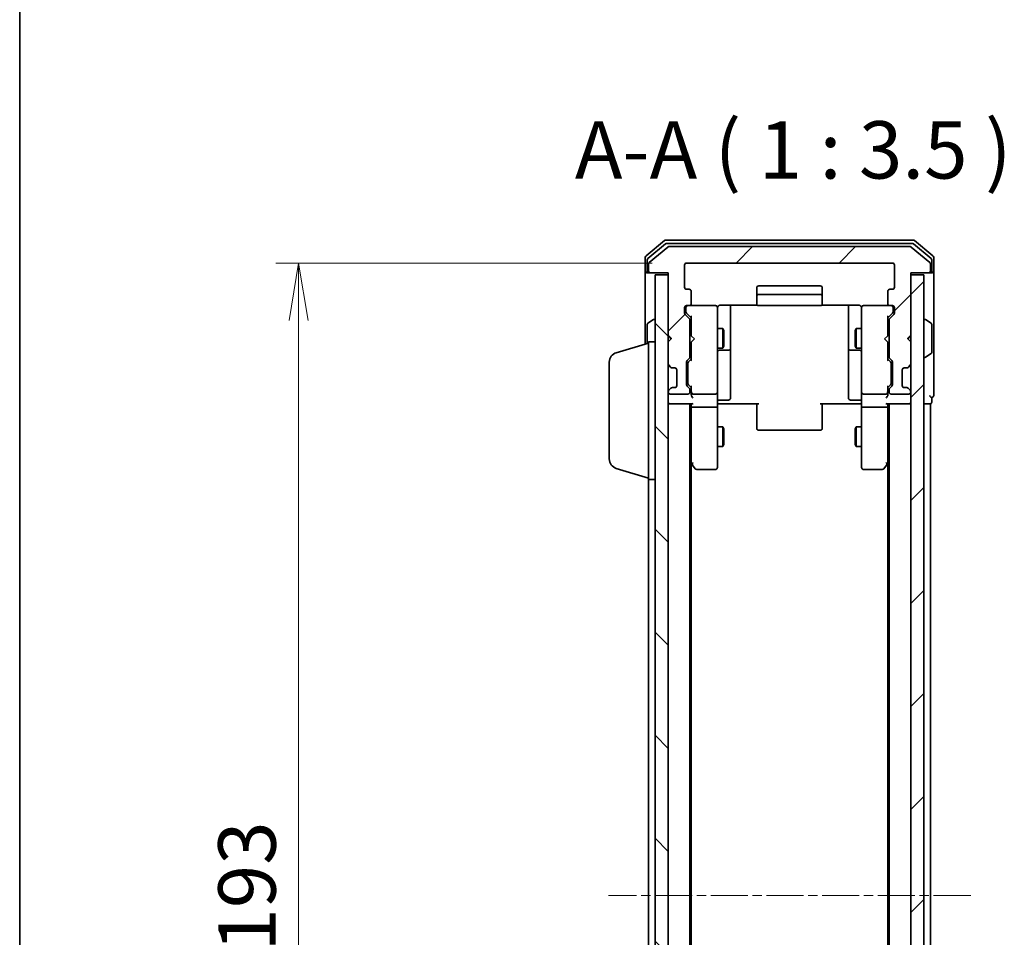
# Model space of a CAD drawing. Units: millimetres. Extents: x 0 to 4742, y 0 to 984.
# Drawn here: x 205 to 356, y 564 to 704 of the extents above; entities that cross this region are included whole.
import ezdxf

# ---------------------------------------------------------------- set-up
doc = ezdxf.new("R2010")
doc.units = ezdxf.units.MM
doc.linetypes.add('CHAIN', pattern=[0.3543, 0.2362, -0.0295, 0.0591, -0.0295])
for name, color, linetype, lineweight in [('Border (ISO)', 7, 'Continuous', 35), ('Centerline (ISO)', 131, 'Continuous', 18), ('Dimension (ISO)', 7, 'Continuous', 18), ('Dimension (ISO) @ 1', 7, 'Continuous', 18), ('Hatch (ISO)', 1, 'Continuous', 18), ('Symbol (ISO)', 7, 'Continuous', 18), ('Visible (ISO)', 7, 'Continuous', 35)]:
    doc.layers.add(name, color=color, linetype=linetype, lineweight=lineweight)
doc.styles.add('Note Text (TK)', font='MS PGothic.ttf')
doc.dimstyles.new('Default - Method 1b (TK)', dxfattribs={"dimscale": 0.5, "dimtxt": 2.5, "dimasz": 2.5, "dimexe": 1, "dimexo": 1.5, "dimgap": 1, "dimtad": 1, "dimrnd": 1e-08, "dimdsep": 46, "dimtxsty": 'Note Text (TK)', "dimblk": 'OPEN', "dimcen": 0.09, "dimdle": 5, "dimclrd": 100, "dimclre": 100, "dimclrt": 7, "dimadec": 1, "dimazin": 1, "dimtfac": 1, "dimtmove": 0, "dimatfit": 3, "dimldrblk": 'OPEN', "dimfxl": 1, "dimtolj": 1, "dimlwd": -1, "dimlwe": -1, "dimarcsym": 0})
pattern_1 = [(45, (154.75, -28), (-7.85772, 7.85772), [])]

# ---------------------------------------------------------------- blocks, each defined once
blk = doc.blocks.new('図面枠 tk図枠')
at = {"layer": 'Border (ISO)'}
blk.add_line((14.5, 289), (14.5, 8), dxfattribs=at)
blk = doc.blocks.new('_Open')
at = {"color": 0, "linetype": 'ByBlock', "lineweight": -2}
for p, q in [((-1, 0.167), (0, 0)), ((-1, -0.167), (0, 0)), ((0, 0), (-1, 0))]:
    blk.add_line(p, q, dxfattribs=at)
blk = doc.blocks.new('*D23')
at = {"layer": 'Defpoints', "color": 0}
for p in [(307.25, 666.4), (248.06, 473.4), (307.25, 473.4)]:
    blk.add_point(p, dxfattribs=at)
at = {"layer": 'Dimension (ISO)', "color": 100}
for p, q in [((302, 666.4), (244.56, 666.4)), ((248.06, 657.65), (248.06, 482.15)), ((302, 473.4), (244.56, 473.4))]:
    blk.add_line(p, q, dxfattribs=at)
at = {"layer": 'Dimension (ISO)', "color": 100, "xscale": 8.75, "yscale": 8.75, "zscale": 8.75}
for p, rotation in [((248.06, 666.4), 90), ((248.06, 473.4), 270)]:
    blk.add_blockref('_Open', p, dxfattribs=dict(at, rotation=rotation))
at = {"layer": 'Dimension (ISO)', "color": 7, "insert": (240.18, 561.35), "char_height": 8.75, "attachment_point": 4, "rotation": 90, "style": 'Note Text (TK)'}
blk.add_mtext('\\A1;193', dxfattribs=at)

msp = doc.modelspace()

# ---------------------------------------------------------------- hatches: boundary and pattern name
at = {"layer": 'Hatch (ISO)'}
h = msp.add_hatch(dxfattribs=at)
h.set_pattern_fill('ANSI31', color=256, scale=88.9, style=0)
h.set_pattern_definition(pattern_1)
edge = h.paths.add_edge_path()
edge.add_ellipse((344.1526, 665.2019), major_axis=(0.3, 0), ratio=1, start_angle=270, end_angle=360)
edge.add_line((344.4526, 665.2019), (344.4526, 666.2613))
edge.add_ellipse((344.1526, 666.2613), major_axis=(0, 0.3), ratio=1, start_angle=270, end_angle=320.194429)
edge.add_line((344.3446, 666.4918), (341.536, 668.8323))
edge.add_ellipse((341.3439, 668.6019), major_axis=(0.1921, 0.2305), ratio=1, start_angle=0, end_angle=39.805571)
edge.add_line((341.3439, 668.9019), (304.5612, 668.9019))
edge.add_ellipse((304.5612, 668.6019), major_axis=(-0.3, 0), ratio=1, start_angle=270, end_angle=309.805571)
edge.add_line((304.3691, 668.8323), (301.5605, 666.4918))
edge.add_ellipse((301.7526, 666.2613), major_axis=(-0.2305, -0.1921), ratio=1, start_angle=270, end_angle=320.194429)
edge.add_line((301.4526, 666.2613), (301.4526, 665.2019))
edge.add_ellipse((301.7526, 665.2019), major_axis=(0, -0.3), ratio=1, start_angle=270, end_angle=360)
edge.add_line((301.7526, 664.9019), (304.4526, 664.9019))
edge.add_line((304.4526, 664.9019), (304.4526, 655.4019))
edge.add_line((304.4526, 655.4019), (304.9526, 654.9019))
edge.add_line((304.9526, 654.9019), (304.4526, 654.4019))
edge.add_line((304.4526, 654.4019), (304.4526, 651.0261))
edge.add_ellipse((304.7526, 651.0261), major_axis=(0, -0.3), ratio=1, start_angle=270, end_angle=315)
edge.add_line((304.5404, 650.814), (304.8647, 650.4897))
edge.add_ellipse((305.0768, 650.7019), major_axis=(0.2121, -0.2121), ratio=1, start_angle=270, end_angle=315)
edge.add_line((305.0768, 650.4019), (305.4526, 650.4019))
edge.add_ellipse((305.4526, 650.1019), major_axis=(0.3, 0), ratio=1, start_angle=0, end_angle=90, ccw=False)
edge.add_line((305.7526, 650.1019), (305.7526, 647.7019))
edge.add_ellipse((305.4526, 647.7019), major_axis=(0, -0.3), ratio=1, start_angle=0, end_angle=90, ccw=False)
edge.add_line((305.4526, 647.4019), (305.0768, 647.4019))
edge.add_ellipse((305.0768, 647.1019), major_axis=(-0.3, 0), ratio=1, start_angle=270, end_angle=315)
edge.add_line((304.8647, 647.314), (304.5404, 646.9897))
edge.add_ellipse((304.7526, 646.7776), major_axis=(-0.2121, -0.2121), ratio=1, start_angle=270, end_angle=315)
edge.add_line((304.4526, 646.7776), (304.4526, 646.7019))
edge.add_ellipse((304.7526, 646.7019), major_axis=(0, -0.3), ratio=1, start_angle=270, end_angle=360)
edge.add_line((304.7526, 646.4019), (307.4526, 646.4019))
edge.add_ellipse((307.4526, 646.7019), major_axis=(0.3, 0), ratio=1, start_angle=270, end_angle=360)
edge.add_line((307.7526, 646.7019), (307.7526, 647.0776))
edge.add_ellipse((307.4526, 647.0776), major_axis=(0, 0.3), ratio=1, start_angle=270, end_angle=315)
edge.add_line((307.6647, 647.2897), (307.3404, 647.614))
edge.add_ellipse((307.5526, 647.8261), major_axis=(-0.2121, 0.2121), ratio=1, start_angle=45, end_angle=90, ccw=False)
edge.add_line((307.2526, 647.8261), (307.2526, 651.3276))
edge.add_ellipse((307.5526, 651.3276), major_axis=(0, 0.3), ratio=1, start_angle=45, end_angle=90, ccw=False)
edge.add_line((307.3404, 651.5397), (307.6647, 651.864))
edge.add_ellipse((307.4526, 652.0761), major_axis=(0.2121, 0.2121), ratio=1, start_angle=270, end_angle=315)
edge.add_line((307.7526, 652.0761), (307.7526, 657.7276))
edge.add_ellipse((307.4526, 657.7276), major_axis=(0, 0.3), ratio=1, start_angle=270, end_angle=315)
edge.add_line((307.6647, 657.9397), (307.0404, 658.564))
edge.add_ellipse((307.2526, 658.7761), major_axis=(-0.2121, 0.2121), ratio=1, start_angle=45, end_angle=90, ccw=False)
edge.add_line((306.9526, 658.7761), (306.9526, 659.6019))
edge.add_ellipse((307.2526, 659.6019), major_axis=(0, 0.3), ratio=1, start_angle=0, end_angle=90, ccw=False)
edge.add_line((307.2526, 659.9019), (307.6526, 659.9019))
edge.add_ellipse((307.6526, 660.2019), major_axis=(0.3, 0), ratio=1, start_angle=270, end_angle=360)
edge.add_line((307.9526, 660.2019), (307.9526, 662.1019))
edge.add_ellipse((307.6526, 662.1019), major_axis=(0, 0.3), ratio=1, start_angle=270, end_angle=360)
edge.add_line((307.6526, 662.4019), (307.2526, 662.4019))
edge.add_ellipse((307.2526, 662.7019), major_axis=(-0.3, 0), ratio=1, start_angle=0, end_angle=90, ccw=False)
edge.add_line((306.9526, 662.7019), (306.9526, 666.1019))
edge.add_ellipse((307.2526, 666.1019), major_axis=(0, 0.3), ratio=1, start_angle=0, end_angle=90, ccw=False)
edge.add_line((307.2526, 666.4019), (338.6526, 666.4019))
edge.add_ellipse((338.6526, 666.1019), major_axis=(0.3, 0), ratio=1, start_angle=0, end_angle=90, ccw=False)
edge.add_line((338.9526, 666.1019), (338.9526, 662.7019))
edge.add_ellipse((338.6526, 662.7019), major_axis=(0, -0.3), ratio=1, start_angle=0, end_angle=90, ccw=False)
edge.add_line((338.6526, 662.4019), (338.2526, 662.4019))
edge.add_ellipse((338.2526, 662.1019), major_axis=(-0.3, 0), ratio=1, start_angle=270, end_angle=360)
edge.add_line((337.9526, 662.1019), (337.9526, 660.2019))
edge.add_ellipse((338.2526, 660.2019), major_axis=(0, -0.3), ratio=1, start_angle=270, end_angle=360)
edge.add_line((338.2526, 659.9019), (338.6526, 659.9019))
edge.add_ellipse((338.6526, 659.6019), major_axis=(0.3, 0), ratio=1, start_angle=0, end_angle=90, ccw=False)
edge.add_line((338.9526, 659.6019), (338.9526, 658.7761))
edge.add_ellipse((338.6526, 658.7761), major_axis=(0, -0.3), ratio=1, start_angle=45, end_angle=90, ccw=False)
edge.add_line((338.8647, 658.564), (338.2404, 657.9397))
edge.add_ellipse((338.4526, 657.7276), major_axis=(-0.2121, -0.2121), ratio=1, start_angle=270, end_angle=315)
edge.add_line((338.1526, 657.7276), (338.1526, 652.0761))
edge.add_ellipse((338.4526, 652.0761), major_axis=(0, -0.3), ratio=1, start_angle=270, end_angle=315)
edge.add_line((338.2404, 651.864), (338.5647, 651.5397))
edge.add_ellipse((338.3526, 651.3276), major_axis=(0.2121, -0.2121), ratio=1, start_angle=45, end_angle=90, ccw=False)
edge.add_line((338.6526, 651.3276), (338.6526, 647.8261))
edge.add_ellipse((338.3526, 647.8261), major_axis=(0, -0.3), ratio=1, start_angle=45, end_angle=90, ccw=False)
edge.add_line((338.5647, 647.614), (338.2404, 647.2897))
edge.add_ellipse((338.4526, 647.0776), major_axis=(-0.2121, -0.2121), ratio=1, start_angle=270, end_angle=315)
edge.add_line((338.1526, 647.0776), (338.1526, 646.7019))
edge.add_ellipse((338.4526, 646.7019), major_axis=(0, -0.3), ratio=1, start_angle=270, end_angle=360)
edge.add_line((338.4526, 646.4019), (341.1526, 646.4019))
edge.add_ellipse((341.1526, 646.7019), major_axis=(0.3, 0), ratio=1, start_angle=270, end_angle=360)
edge.add_line((341.4526, 646.7019), (341.4526, 646.7776))
edge.add_ellipse((341.1526, 646.7776), major_axis=(0, 0.3), ratio=1, start_angle=270, end_angle=315)
edge.add_line((341.3647, 646.9897), (341.0404, 647.314))
edge.add_ellipse((340.8283, 647.1019), major_axis=(-0.2121, 0.2121), ratio=1, start_angle=270, end_angle=315)
edge.add_line((340.8283, 647.4019), (340.4526, 647.4019))
edge.add_ellipse((340.4526, 647.7019), major_axis=(-0.3, 0), ratio=1, start_angle=0, end_angle=90, ccw=False)
edge.add_line((340.1526, 647.7019), (340.1526, 650.1019))
edge.add_ellipse((340.4526, 650.1019), major_axis=(0, 0.3), ratio=1, start_angle=0, end_angle=90, ccw=False)
edge.add_line((340.4526, 650.4019), (340.8283, 650.4019))
edge.add_ellipse((340.8283, 650.7019), major_axis=(0.3, 0), ratio=1, start_angle=270, end_angle=315)
edge.add_line((341.0404, 650.4897), (341.3647, 650.814))
edge.add_ellipse((341.1526, 651.0261), major_axis=(0.2121, 0.2121), ratio=1, start_angle=270, end_angle=315)
edge.add_line((341.4526, 651.0261), (341.4526, 654.4019))
edge.add_line((341.4526, 654.4019), (340.9526, 654.9019))
edge.add_line((340.9526, 654.9019), (341.4526, 655.4019))
edge.add_line((341.4526, 655.4019), (341.4526, 664.9019))
edge.add_line((341.4526, 664.9019), (344.1526, 664.9019))
h = msp.add_hatch(dxfattribs=at)
h.set_pattern_fill('ANSI31', color=256, scale=88.9, angle=90.00021, style=0)
h.set_pattern_definition([(135.0002, (154.75, -28), (-7.8577, -7.85775), [])])
h.paths.add_polyline_path([(302.4526, 475.2019), (304.4526, 475.2019), (304.4526, 664.6019), (302.4526, 664.6019)])
h = msp.add_hatch(dxfattribs=at)
h.set_pattern_fill('ANSI31', color=256, scale=88.9, style=0)
h.set_pattern_definition(pattern_1)
h.paths.add_polyline_path([(341.4526, 475.2019), (343.4526, 475.2019), (343.4526, 664.6019), (341.4526, 664.6019)])

# ---------------------------------------------------------------- linework, layer by layer
at = {"layer": 'Centerline (ISO)', "linetype": 'CHAIN', "ltscale": 23.990969}
msp.add_line((350.5939, 569.9019), (295.3112, 569.9019), dxfattribs=at)
at = {"layer": 'Visible (ISO)'}
for p, q in [((303.8691, 669.8323), (301.0605, 667.4918)), ((304.0501, 669.3323), (301.3605, 667.091)), ((304.3691, 668.8323), (301.5605, 666.4918)), ((341.8439, 669.9019), (304.0612, 669.9019)), ((341.6629, 669.4019), (304.2422, 669.4019)), ((341.3439, 668.9019), (304.5612, 668.9019)), ((344.3446, 666.4918), (341.536, 668.8323)), ((344.5446, 667.091), (341.855, 669.3323)), ((344.8446, 667.4918), (342.036, 669.8323)), ((300.9526, 667.2613), (300.9526, 665.2019)), ((344.9526, 665.2019), (344.9526, 667.2613)), ((301.2526, 666.8605), (301.2526, 665.2019)), ((301.4526, 666.2613), (301.4526, 665.2019)), ((306.9526, 662.7019), (306.9526, 666.1019)), ((307.2526, 666.4019), (338.6526, 666.4019)), ((338.9526, 666.1019), (338.9526, 662.7019)), ((344.4526, 665.2019), (344.4526, 666.2613)), ((344.6526, 665.2019), (344.6526, 666.8605)), ((300.9526, 665.2019), (300.9526, 654.0519)), ((301.5526, 664.9019), (301.2526, 664.9019)), ((301.5526, 664.9019), (301.7526, 664.9019)), ((301.7526, 664.9019), (304.4526, 664.9019)), ((304.4526, 664.6019), (302.4526, 664.6019)), ((302.4526, 664.6019), (302.4526, 475.2019)), ((304.4526, 664.9019), (304.4526, 655.4019)), ((304.4526, 475.2019), (304.4526, 664.6019)), ((341.4526, 655.4019), (341.4526, 664.9019)), ((341.4526, 664.9019), (344.1526, 664.9019)), ((343.4526, 664.6019), (341.4526, 664.6019)), ((341.4526, 664.6019), (341.4526, 475.2019)), ((343.4526, 475.2019), (343.4526, 664.6019)), ((344.1526, 664.9019), (344.3526, 664.9019)), ((344.6526, 664.9019), (344.3526, 664.9019)), ((344.9526, 649.9019), (344.9526, 665.2019)), ((317.9526, 662.6019), (317.9526, 661.3019)), ((327.6526, 662.9019), (318.2526, 662.9019)), ((327.9526, 661.3019), (327.9526, 662.6019)), ((307.6526, 662.4019), (307.2526, 662.4019)), ((307.9526, 660.2019), (307.9526, 662.1019)), ((317.9526, 661.3019), (317.9526, 661.109)), ((317.9526, 660.9675), (317.9526, 661.109)), ((327.6526, 661.6019), (318.2526, 661.6019)), ((327.9526, 661.109), (327.9526, 661.3019)), ((327.9526, 661.109), (327.9526, 660.9675)), ((337.9526, 662.1019), (337.9526, 660.2019)), ((338.6526, 662.4019), (338.2526, 662.4019)), ((306.9526, 658.7761), (306.9526, 659.6019)), ((307.1526, 659.6019), (307.1526, 659.1127)), ((307.2526, 659.9019), (307.6526, 659.9019)), ((311.6526, 659.9019), (307.6526, 659.9019)), ((311.6759, 659.9019), (311.6526, 659.9019)), ((311.9526, 658.7165), (311.9526, 659.6019)), ((312.4526, 659.9917), (318.0385, 659.9917)), ((313.9526, 653.5789), (313.9526, 659.9917)), ((317.9526, 660.9675), (317.9526, 660.2604)), ((317.9526, 660.2019), (317.9526, 660.2604)), ((318.2526, 659.9019), (327.6526, 659.9019)), ((327.8666, 659.9917), (333.4526, 659.9917)), ((327.9526, 660.2604), (327.9526, 660.9675)), ((327.9526, 660.2604), (327.9526, 660.2019)), ((331.9526, 659.9917), (331.9526, 653.5789)), ((333.9526, 659.6019), (333.9526, 658.7165)), ((334.2526, 659.9019), (334.2292, 659.9019)), ((338.2526, 659.9019), (334.2526, 659.9019)), ((338.2526, 659.9019), (338.6526, 659.9019)), ((338.7526, 659.1127), (338.7526, 659.6019)), ((338.9526, 659.6019), (338.9526, 658.7761)), ((307.6647, 657.9397), (307.0404, 658.564)), ((307.1526, 659.1127), (307.1526, 658.9762)), ((307.2404, 658.764), (307.9526, 658.0519)), ((307.9526, 658.228), (307.9526, 655.3159)), ((311.9526, 647.5201), (311.9526, 658.7165)), ((333.9526, 658.7165), (333.9526, 647.5201)), ((338.6647, 658.764), (337.9526, 658.0519)), ((337.9526, 655.3159), (337.9526, 658.228)), ((338.8647, 658.564), (338.2404, 657.9397)), ((338.7526, 658.9762), (338.7526, 659.1127)), ((301.2526, 657.0433), (301.2526, 654.1419)), ((301.3436, 657.211), (302.2028, 657.7696)), ((302.3526, 657.8019), (302.3118, 657.8019)), ((307.7526, 652.0761), (307.7526, 657.7276)), ((338.1526, 657.7276), (338.1526, 652.0761)), ((343.5526, 657.8019), (343.5933, 657.8019)), ((344.5616, 657.211), (343.7023, 657.7696)), ((344.6526, 652.7604), (344.6526, 657.0433)), ((304.4526, 655.4019), (304.9526, 654.9019)), ((304.4526, 655.3159), (304.5404, 655.2281)), ((304.5404, 655.2281), (304.9096, 654.8589)), ((307.7526, 656.4019), (307.9526, 656.4019)), ((307.9526, 655.3159), (308.0126, 655.2559)), ((308.4526, 654.8159), (308.0126, 655.2559)), ((311.9526, 656.4019), (312.8026, 656.4019)), ((312.8026, 653.4019), (312.8026, 656.4019)), ((312.9559, 656.0951), (312.8026, 656.4019)), ((312.9559, 656.0951), (312.9559, 653.7086)), ((332.9492, 656.0951), (333.1026, 656.4019)), ((332.9492, 653.7086), (332.9492, 656.0951)), ((333.1026, 656.4019), (333.1026, 653.4019)), ((333.9526, 656.4019), (333.1026, 656.4019)), ((337.4526, 654.8159), (337.8926, 655.2559)), ((337.8926, 655.2559), (337.9526, 655.3159)), ((338.1526, 656.4019), (337.9526, 656.4019)), ((340.9526, 654.9019), (341.4526, 655.4019)), ((341.3647, 655.2281), (340.9955, 654.8589)), ((341.3647, 655.2281), (341.4526, 655.3159)), ((296.5215, 652.7226), (301.4526, 654.2019)), ((301.4526, 633.4019), (301.4526, 654.4019)), ((301.4526, 654.4019), (302.4526, 654.4019)), ((304.9526, 654.9019), (304.4526, 654.4019)), ((304.4526, 654.4019), (304.4526, 651.0261)), ((308.0126, 654.3759), (307.9526, 654.3159)), ((307.9526, 654.3159), (307.9526, 651.5758)), ((308.4526, 654.8159), (308.0126, 654.3759)), ((312.9559, 653.7086), (312.8026, 653.4019)), ((313.9526, 653.4073), (313.9526, 653.5789)), ((331.9526, 653.5789), (331.9526, 653.4073)), ((332.9492, 653.7086), (333.1026, 653.4019)), ((337.4526, 654.8159), (337.8926, 654.3759)), ((337.9526, 654.3159), (337.8926, 654.3759)), ((337.9526, 651.5758), (337.9526, 654.3159)), ((341.4526, 654.4019), (340.9526, 654.9019)), ((341.4526, 651.0261), (341.4526, 654.4019)), ((307.7526, 653.4019), (307.9526, 653.4019)), ((311.9526, 653.4019), (312.8026, 653.4019)), ((312.2526, 653.1073), (313.6526, 653.1073)), ((313.9526, 649.7328), (313.9526, 653.4073)), ((331.9526, 653.4073), (331.9526, 649.7328)), ((332.2526, 653.1073), (333.6526, 653.1073)), ((333.9526, 653.4019), (333.1026, 653.4019)), ((338.1526, 653.4019), (337.9526, 653.4019)), ((343.5526, 652.0019), (343.5933, 652.0019)), ((344.5616, 652.5927), (343.7023, 652.0342)), ((295.4526, 636.5179), (295.4526, 651.2858)), ((304.5404, 650.814), (304.8647, 650.4897)), ((304.8647, 650.4897), (304.8851, 650.4693)), ((307.2526, 647.8261), (307.2526, 651.3276)), ((307.3404, 651.5397), (307.6647, 651.864)), ((307.4526, 651.1276), (307.4526, 650.9842)), ((307.4526, 650.9842), (307.4526, 648.1696)), ((307.9526, 651.7519), (307.5404, 651.3397)), ((337.9526, 651.7519), (338.3647, 651.3397)), ((338.2404, 651.864), (338.5647, 651.5397)), ((338.4526, 650.9842), (338.4526, 651.1276)), ((338.4526, 648.1696), (338.4526, 650.9842)), ((338.6526, 651.3276), (338.6526, 647.8261)), ((341.02, 650.4693), (341.0404, 650.4897)), ((341.0404, 650.4897), (341.3647, 650.814)), ((305.0768, 650.4019), (305.4526, 650.4019)), ((305.7526, 650.1019), (305.7526, 647.7019)), ((313.9526, 645.8032), (313.9526, 649.7328)), ((331.9526, 649.7328), (331.9526, 645.8032)), ((340.1526, 647.7019), (340.1526, 650.1019)), ((340.4526, 650.4019), (340.8283, 650.4019)), ((344.9526, 646.2019), (344.9526, 649.9019)), ((307.6647, 647.2897), (307.3404, 647.614)), ((307.4526, 648.1696), (307.4526, 648.0262)), ((307.9526, 647.4019), (307.5404, 647.814)), ((307.9526, 647.578), (307.9526, 646.7019)), ((311.9526, 646.7019), (311.9526, 647.5201)), ((333.9526, 647.5201), (333.9526, 646.7019)), ((338.3647, 647.814), (337.9526, 647.4019)), ((337.9526, 646.7019), (337.9526, 647.578)), ((338.5647, 647.614), (338.2404, 647.2897)), ((338.4526, 648.0262), (338.4526, 648.1696)), ((304.4526, 646.7776), (304.4526, 646.7019)), ((304.8647, 647.314), (304.5404, 646.9897)), ((304.7526, 646.4019), (307.4526, 646.4019)), ((304.8851, 647.3344), (304.8647, 647.314)), ((305.4526, 647.4019), (305.0768, 647.4019)), ((307.7526, 646.7019), (307.7526, 647.0776)), ((307.9526, 646.7019), (307.9526, 646.3261)), ((308.2526, 646.4019), (311.6526, 646.4019)), ((311.9526, 646.7019), (311.9526, 644.5261)), ((333.9526, 644.5261), (333.9526, 646.7019)), ((334.2526, 646.4019), (337.6526, 646.4019)), ((337.9526, 646.3261), (337.9526, 646.7019)), ((338.1526, 647.0776), (338.1526, 646.7019)), ((338.4526, 646.4019), (341.1526, 646.4019)), ((340.8283, 647.4019), (340.4526, 647.4019)), ((341.0404, 647.314), (341.02, 647.3344)), ((341.3647, 646.9897), (341.0404, 647.314)), ((341.4526, 646.7019), (341.4526, 646.7776)), ((304.4526, 644.9019), (304.7526, 644.9019)), ((304.7526, 644.9019), (308.0404, 644.9019)), ((307.7526, 494.9019), (307.7526, 644.9019)), ((307.9526, 644.9019), (307.9526, 644.5261)), ((307.9526, 644.5261), (307.9526, 635.9352)), ((311.9526, 635.9653), (311.9526, 644.5261)), ((312.1776, 644.9019), (311.9603, 644.9019)), ((312.1776, 644.9019), (312.4526, 644.9019)), ((312.2526, 645.5032), (313.6526, 645.5032)), ((318.2526, 644.9019), (312.4526, 644.9019)), ((317.9526, 644.4876), (317.9526, 644.9019)), ((317.9526, 644.4876), (317.9526, 642.109)), ((333.4526, 644.9019), (327.6526, 644.9019)), ((327.9526, 644.9019), (327.9526, 644.4876)), ((327.9526, 642.109), (327.9526, 644.4876)), ((333.6526, 645.5032), (332.2526, 645.5032)), ((333.4526, 644.9019), (333.7275, 644.9019)), ((333.9448, 644.9019), (333.7275, 644.9019)), ((333.9526, 644.5261), (333.9526, 635.9653)), ((337.8647, 644.9019), (341.1526, 644.9019)), ((337.9526, 644.5261), (337.9526, 644.9019)), ((337.9526, 635.9352), (337.9526, 644.5261)), ((338.1526, 644.9019), (338.1526, 494.9019)), ((341.1526, 644.9019), (341.4526, 644.9019)), ((343.4526, 644.9019), (344.1526, 644.9019)), ((344.1526, 644.9019), (344.4526, 644.9019)), ((344.4526, 494.9019), (344.4526, 644.9019)), ((344.6526, 645.2019), (344.6526, 645.9019)), ((311.6526, 644.4019), (308.2526, 644.4019)), ((337.6526, 644.4019), (334.2526, 644.4019)), ((317.9526, 641.9675), (317.9526, 642.109)), ((317.9526, 641.9675), (317.9526, 641.2604)), ((327.9526, 642.109), (327.9526, 641.9675)), ((327.9526, 641.2604), (327.9526, 641.9675)), ((311.9526, 641.4019), (312.8026, 641.4019)), ((312.8026, 638.4019), (312.8026, 641.4019)), ((312.9559, 641.0951), (312.8026, 641.4019)), ((312.9559, 641.0951), (312.9559, 638.7086)), ((317.9526, 641.2019), (317.9526, 641.2604)), ((318.2526, 640.9019), (327.6526, 640.9019)), ((327.9526, 641.2604), (327.9526, 641.2019)), ((332.9492, 641.0951), (333.1026, 641.4019)), ((332.9492, 638.7086), (332.9492, 641.0951)), ((333.1026, 641.4019), (333.1026, 638.4019)), ((333.9526, 641.4019), (333.1026, 641.4019)), ((312.9559, 638.7086), (312.8026, 638.4019)), ((332.9492, 638.7086), (333.1026, 638.4019)), ((311.9526, 638.4019), (312.8026, 638.4019)), ((333.9526, 638.4019), (333.1026, 638.4019)), ((307.7526, 636.1019), (308.0126, 635.7552)), ((307.9526, 503.9685), (307.9526, 635.8352)), ((308.0126, 635.7552), (308.5626, 635.0219)), ((308.2526, 635.9653), (308.0969, 635.8097)), ((311.9526, 635.2019), (311.9526, 635.9653)), ((333.9526, 635.9653), (333.9526, 635.2019)), ((337.3426, 635.0219), (337.8926, 635.7552)), ((337.6526, 635.9653), (337.8082, 635.8097)), ((337.8926, 635.7552), (338.1526, 636.1019)), ((337.9526, 635.8352), (337.9526, 503.9685)), ((296.5215, 635.0812), (301.4526, 633.6019)), ((308.8026, 634.9019), (311.6526, 634.9019)), ((334.2526, 634.9019), (337.1026, 634.9019)), ((301.4526, 633.4019), (301.4526, 506.4019)), ((301.4526, 633.4019), (302.4526, 633.4019))]:
    msp.add_line(p, q, dxfattribs=at)
for centre, radius, start, end in [((304.0612, 669.6019), 0.3, 90, 129.805571), ((304.2422, 669.1019), 0.3, 90, 129.805571), ((304.5612, 668.6019), 0.3, 90, 129.805571), ((341.3439, 668.6019), 0.3, 50.194429, 90), ((341.6629, 669.1019), 0.3, 50.194429, 90), ((341.8439, 669.6019), 0.3, 50.194429, 90), ((301.2526, 667.2613), 0.3, 129.805571, 180), ((301.5526, 666.8605), 0.3, 129.805571, 180), ((344.3526, 666.8605), 0.3, 0, 50.194429), ((344.6526, 667.2613), 0.3, 0, 50.194429), ((301.7526, 666.2613), 0.3, 129.805571, 180), ((307.2526, 666.1019), 0.3, 90, 180), ((338.6526, 666.1019), 0.3, 0, 90), ((344.1526, 666.2613), 0.3, 0, 50.194429), ((301.2526, 665.2019), 0.3, 180, 270), ((301.5526, 665.2019), 0.3, 180, 270), ((301.7526, 665.2019), 0.3, 180, 270), ((344.1526, 665.2019), 0.3, 270, 0), ((344.3526, 665.2019), 0.3, 270, 0), ((344.6526, 665.2019), 0.3, 270, 0), ((307.2526, 662.7019), 0.3, 180, 270), ((318.2526, 662.6019), 0.3, 90, 180), ((327.6526, 662.6019), 0.3, 0, 90), ((338.6526, 662.7019), 0.3, 270, 0), ((307.6526, 662.1019), 0.3, 0, 90), ((318.2526, 661.3019), 0.3, 90, 180), ((327.6526, 661.3019), 0.3, 0, 90), ((338.2526, 662.1019), 0.3, 90, 180), ((307.2526, 659.6019), 0.3, 90, 180), ((307.4526, 659.6019), 0.3, 90, 180), ((307.6526, 660.2019), 0.3, 270, 0), ((311.6526, 659.6019), 0.3, 0, 90), ((311.678, 659.6019), 0.3, 345.522488, 90), ((312.4526, 659.4019), 0.5, 165.522488, 180), ((318.2526, 660.2019), 0.3, 180, 270), ((327.6526, 660.2019), 0.3, 270, 0), ((334.2271, 659.6019), 0.3, 90, 194.477512), ((333.4526, 659.4019), 0.5, 0, 14.477512), ((334.2526, 659.6019), 0.3, 90, 180), ((338.2526, 660.2019), 0.3, 180, 270), ((338.4526, 659.6019), 0.3, 0, 90), ((338.6526, 659.6019), 0.3, 0, 90), ((307.2526, 658.7761), 0.3, 180, 225), ((338.6526, 658.7761), 0.3, 315, 0), ((301.4526, 657.0433), 0.2, 123.023868, 180), ((302.3118, 657.6019), 0.2, 90, 123.023868), ((302.3526, 657.7019), 0.1, 0, 90), ((307.4526, 657.7276), 0.3, 0, 45), ((338.4526, 657.7276), 0.3, 135, 180), ((343.5526, 657.7019), 0.1, 90, 180), ((343.5933, 657.6019), 0.2, 56.976132, 90), ((344.4526, 657.0433), 0.2, 0, 56.976132), ((304.7526, 655.0159), 0.3, 123.313326, 135), ((341.1526, 655.0159), 0.3, 45, 56.686674), ((296.9526, 651.2858), 1.5, 106.699244, 180), ((307.4526, 652.0761), 0.3, 315, 0), ((312.2526, 652.8073), 0.3, 90, 180), ((313.6526, 653.4073), 0.3, 270, 0), ((332.2526, 653.4073), 0.3, 180, 270), ((333.6526, 652.8073), 0.3, 0, 90), ((338.4526, 652.0761), 0.3, 180, 225), ((343.5526, 652.1019), 0.1, 180, 270), ((343.5933, 652.2019), 0.2, 270, 303.023868), ((344.4526, 652.7604), 0.2, 303.023868, 0), ((304.7526, 651.0261), 0.3, 180, 225), ((305.0768, 650.7019), 0.3, 225, 270), ((307.5526, 651.3276), 0.3, 135, 180), ((338.3526, 651.3276), 0.3, 0, 45), ((340.8283, 650.7019), 0.3, 270, 315), ((341.1526, 651.0261), 0.3, 315, 0), ((305.4526, 650.1019), 0.3, 0, 90), ((340.4526, 650.1019), 0.3, 90, 180), ((305.4526, 647.7019), 0.3, 270, 0), ((307.5526, 647.8261), 0.3, 180, 225), ((338.3526, 647.8261), 0.3, 315, 0), ((340.4526, 647.7019), 0.3, 180, 270), ((304.7526, 646.7776), 0.3, 135, 180), ((304.7526, 646.7019), 0.3, 180, 270), ((305.0768, 647.1019), 0.3, 90, 135), ((307.4526, 646.7019), 0.3, 270, 0), ((307.4526, 647.0776), 0.3, 0, 45), ((308.2526, 646.7019), 0.3, 180, 203.437996), ((308.2526, 646.7019), 0.3, 238.755545, 270), ((311.6526, 646.7019), 0.3, 270, 0), ((334.2526, 646.7019), 0.3, 180, 270), ((337.6526, 646.7019), 0.3, 270, 301.244455), ((337.6526, 646.7019), 0.3, 336.562016, 0), ((338.4526, 647.0776), 0.3, 135, 180), ((338.4526, 646.7019), 0.3, 180, 270), ((340.8283, 647.1019), 0.3, 45, 90), ((341.1526, 646.7019), 0.3, 270, 0), ((341.1526, 646.7776), 0.3, 0, 45), ((344.6526, 646.2019), 0.3, 180, 270), ((344.6526, 646.2019), 0.3, 270, 0), ((304.7526, 645.2019), 0.3, 180, 270), ((312.2526, 645.2032), 0.3, 90, 180), ((313.6526, 645.8032), 0.3, 270, 0), ((332.2526, 645.8032), 0.3, 180, 270), ((333.6526, 645.2032), 0.3, 0, 90), ((341.1526, 645.2019), 0.3, 270, 0), ((344.3526, 645.2019), 0.3, 270, 0), ((318.2526, 641.2019), 0.3, 180, 270), ((327.6526, 641.2019), 0.3, 270, 0), ((296.9526, 636.5179), 1.5, 180, 253.300756), ((308.2526, 635.9352), 0.3, 180, 203.437984), ((308.2526, 635.9352), 0.3, 203.437984, 216.869898), ((337.6526, 635.9352), 0.3, 323.130102, 336.562021), ((337.6526, 635.9352), 0.3, 336.562004, 0), ((308.8026, 635.2019), 0.3, 216.869898, 270), ((311.6526, 635.2019), 0.3, 270, 0), ((334.2526, 635.2019), 0.3, 180, 270), ((337.1026, 635.2019), 0.3, 270, 323.130102)]:
    msp.add_arc(centre, radius, start, end, dxfattribs=at)
for centre, major_axis, ratio, start_param, end_param in [((307.4526, 658.9762), (0, -0.3), 0.99985076, 4.71238898, 5.49786177), ((308.2526, 658.3311), (0.2958, 0.1246), 0.40041045, 2.33106693, 2.97456804), ((337.6526, 658.3311), (-0.2958, 0.1246), 0.40041045, 3.30861727, 3.95211838), ((338.4526, 658.9762), (0, -0.3), 0.99985076, 0.78532354, 1.57079633), ((307.7526, 651.1276), (0, 0.3), 0.99985076, 0.78532354, 1.57079633), ((308.2526, 651.4726), (0.2958, -0.1246), 0.40041045, 3.30861727, 3.95211838), ((337.6526, 651.4726), (-0.2958, -0.1246), 0.40041045, 2.33106693, 2.97456804), ((338.1526, 651.1276), (0, 0.3), 0.99985076, 4.71238898, 5.49786177), ((307.7526, 648.0262), (0, -0.3), 0.99985076, 4.71238898, 5.49786177), ((308.2526, 647.6811), (0.2958, 0.1246), 0.40041045, 2.33106693, 2.97456804), ((337.6526, 647.6811), (-0.2958, 0.1246), 0.40041045, 3.30861727, 3.95211838), ((338.1526, 648.0262), (0, -0.3), 0.99985076, 0.78532354, 1.57079633), ((308.2526, 646.3261), (0, -0.4243), 0.70710678, 4.71238898, 5.49778714), ((308.2526, 646.7341), (-0.2044, -0.6487), 0.33843751, 4.81863915, 5.05307036), ((308.2526, 646.0261), (-0.2772, 0.2772), 0.41421356, 1.17809725, 1.96349541), ((308.23, 646.7019), (-0.483, -0.2515), 0.33843751, 1.12161563, 1.39634246), ((337.6526, 646.0261), (-0.2772, -0.2772), 0.41421356, 1.17809725, 1.96349541), ((337.6751, 646.7019), (0.483, -0.2515), 0.33843751, 4.88684285, 5.16156968), ((337.6526, 646.3261), (0, -0.4243), 0.70710678, 0.78539816, 1.57079633), ((337.6526, 646.7341), (0.2044, -0.6487), 0.33843751, 1.23011504, 1.46454615), ((308.2526, 644.5261), (0.3, 0), 0.41421356, 3.14159265, 4.71238898), ((308.2526, 645.2019), (0.2772, 0.2772), 0.41421356, 3.53429174, 4.3196899), ((311.6526, 644.5261), (0.3, 0), 0.41421356, 4.71238898, 6.28318531), ((334.2526, 644.5261), (0.3, 0), 0.41421356, 3.14159265, 4.71238898), ((337.6526, 645.2019), (-0.2772, 0.2772), 0.41421356, 1.96349541, 2.74889357), ((337.6526, 644.5261), (0.3, 0), 0.41421356, 4.71238898, 6.28318531), ((308.23, 635.9653), (-0.4823, 0.2411), 0.37002441, 1.47901306, 1.75373989), ((337.6751, 635.9653), (0.4823, 0.2411), 0.37002441, 4.52944541, 4.80417225)]:
    msp.add_ellipse(centre, major_axis=major_axis, ratio=ratio, start_param=start_param, end_param=end_param, dxfattribs=at)
for points, knots in [([(311.9773, 659.6224), (311.9817, 659.6367), (311.9866, 659.6505), (312.0161, 659.7242), (312.0582, 659.7902), (312.1247, 659.8598), (312.1501, 659.8823), (312.1776, 659.9019)], [0.0906267725, 0.0906267725, 0.0906267725, 0.0906267725, 0.0948543073, 0.0948543073, 0.1144259318, 0.1144259318, 0.1237212871, 0.1237212871, 0.1237212871, 0.1237212871]), ([(312.4526, 659.9917), (312.3923, 659.9917), (312.3216, 659.9765), (312.237, 659.9395), (312.2061, 659.9222), (312.1776, 659.9019)], [0.1514440253, 0.1514440253, 0.1514440253, 0.1514440253, 0.1695183242, 0.1695183242, 0.1791667634, 0.1791667634, 0.1791667634, 0.1791667634]), ([(333.7275, 659.9019), (333.699, 659.9222), (333.6681, 659.9395), (333.5835, 659.9765), (333.5128, 659.9917), (333.4526, 659.9917)], [0.1237212871, 0.1237212871, 0.1237212871, 0.1237212871, 0.1333697264, 0.1333697264, 0.1514440253, 0.1514440253, 0.1514440253, 0.1514440253]), ([(333.7275, 659.9019), (333.755, 659.8823), (333.7804, 659.8598), (333.8469, 659.7902), (333.889, 659.7242), (333.9185, 659.6505), (333.9234, 659.6367), (333.9278, 659.6224)], [-0.1237212871, -0.1237212871, -0.1237212871, -0.1237212871, -0.1144259318, -0.1144259318, -0.0948543073, -0.0948543073, -0.0906267725, -0.0906267725, -0.0906267725, -0.0906267725]), ([(307.9773, 646.5825), (307.98, 646.5763), (307.9829, 646.5702), (307.9997, 646.5377), (308.0212, 646.5085), (308.0581, 646.4724), (308.0777, 646.457), (308.0969, 646.4454)], [0.250886766, 0.250886766, 0.250886766, 0.250886766, 0.2528779694, 0.2528779694, 0.2619584182, 0.2619584182, 0.268388032, 0.268388032, 0.268388032, 0.268388032]), ([(337.9278, 646.5825), (337.9254, 646.577), (337.9228, 646.5715), (337.9056, 646.5376), (337.8862, 646.5114), (337.849, 646.474), (337.8282, 646.4576), (337.8082, 646.4454)], [0.3810312192, 0.3810312192, 0.3810312192, 0.3810312192, 0.382741903, 0.382741903, 0.3917616542, 0.3917616542, 0.3985536381, 0.3985536381, 0.3985536381, 0.3985536381]), ([(311.9526, 643.7393), (311.9526, 643.8087), (311.9551, 643.8805), (311.962, 644.0289), (311.9664, 644.1055), (311.9738, 644.2625), (311.9766, 644.3429), (311.9785, 644.5048), (311.9776, 644.5862), (311.9725, 644.7465), (311.9685, 644.8253), (311.9645, 644.9019)], [0, 0, 0, 0, 0.022954349, 0.022954349, 0.045908698, 0.045908698, 0.068863048, 0.068863048, 0.091817397, 0.091817397, 0.114771746, 0.114771746, 0.114771746, 0.114771746]), ([(333.9526, 643.7393), (333.9526, 643.8087), (333.95, 643.8805), (333.9431, 644.0289), (333.9387, 644.1055), (333.9313, 644.2625), (333.9285, 644.3429), (333.9266, 644.5048), (333.9275, 644.5862), (333.9326, 644.7465), (333.9366, 644.8253), (333.9406, 644.9019)], [0, 0, 0, 0, 0.022954349, 0.022954349, 0.045908698, 0.045908698, 0.068863048, 0.068863048, 0.091817397, 0.091817397, 0.114771746, 0.114771746, 0.114771746, 0.114771746]), ([(307.9773, 635.8159), (307.9797, 635.8149), (307.9823, 635.814), (307.9995, 635.8088), (308.0189, 635.8062), (308.0561, 635.8058), (308.0769, 635.8071), (308.0969, 635.8097)], [0.3810312192, 0.3810312192, 0.3810312192, 0.3810312192, 0.382741903, 0.382741903, 0.3917616542, 0.3917616542, 0.3985536381, 0.3985536381, 0.3985536381, 0.3985536381]), ([(337.9278, 635.8159), (337.9251, 635.8148), (337.9222, 635.8138), (337.9054, 635.8088), (337.8839, 635.806), (337.847, 635.8059), (337.8274, 635.8072), (337.8082, 635.8097)], [0.250886766, 0.250886766, 0.250886766, 0.250886766, 0.2528779694, 0.2528779694, 0.2619584182, 0.2619584182, 0.268388032, 0.268388032, 0.268388032, 0.268388032])]:
    msp.add_open_spline(points, degree=3, knots=knots, dxfattribs=at)

# ---------------------------------------------------------------- block references
at = {"xscale": 3.5, "yscale": 3.5, "zscale": 3.5}
msp.add_blockref('図面枠 tk図枠', (154.75, -28), dxfattribs=at)

# ---------------------------------------------------------------- texts
at = {"layer": 'Symbol (ISO)', "color": 7, "insert": (290.2136, 676.5574), "char_height": 8.75, "attachment_point": 7, "style": 'Note Text (TK)'}
msp.add_mtext('A-A ( 1 : 3.5 )', dxfattribs=at)

# ---------------------------------------------------------------- dimensions: what is measured, and where the dimension line sits
at = {"layer": 'Dimension (ISO) @ 1', "color": 100}
dim = msp.add_linear_dim(base=(248.0585, 473.4019), p1=(307.2526, 666.4019), p2=(307.2526, 473.4019), angle=90, dimstyle='Default - Method 1b (TK)', override={"dimscale": 1, "dimtxt": 8.75, "dimasz": 8.75, "dimexe": 3.5, "dimexo": 5.25, "dimgap": 3.5, "dimdec": 2, "dimcen": 0.315, "dimtol": 0, "dimlim": 0, "dimtp": 0, "dimtm": 0, "dimtdec": 2, "dimtix": 0, "dimtofl": 0, "dimtmove": 0, "dimatfit": 1}, dxfattribs=at)
dim.commit()
dim.dimension.update_dxf_attribs({"geometry": '*D23', "text_midpoint": (248.0585, 569.9019), "dimtype": 128})

doc.saveas('drawing.dxf')
